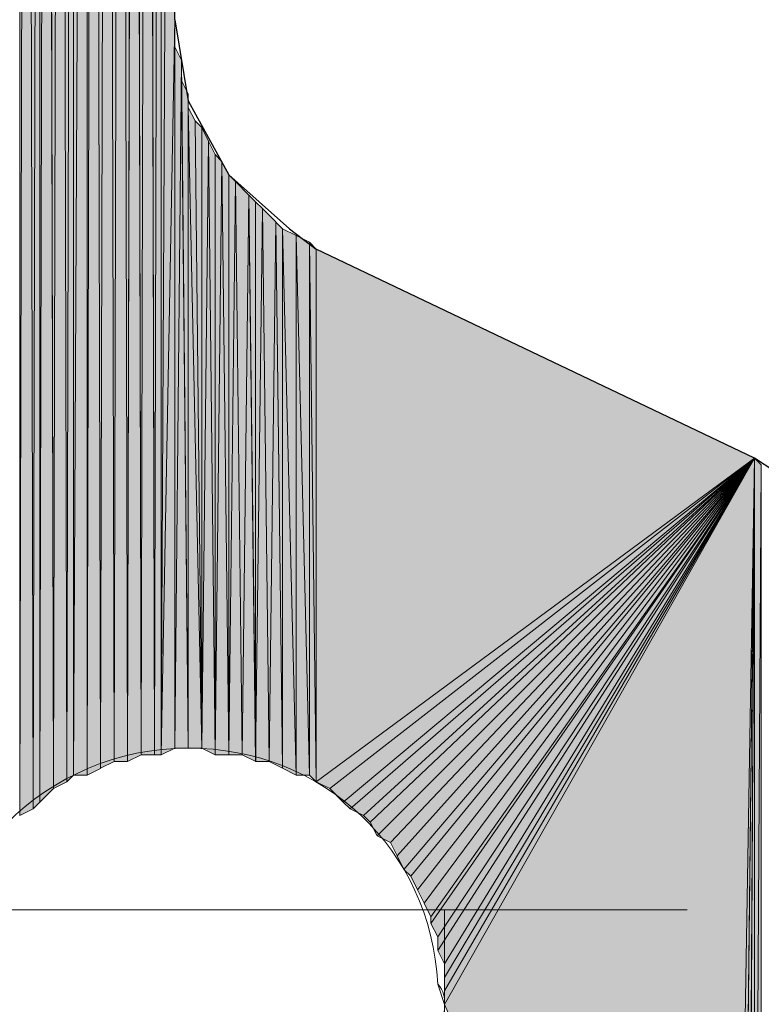
# Model space of a CAD drawing. Units: inches. Extents: x 56 to 153, y -232 to -60.
# Drawn here: x 64 to 66, y -79 to -76 of the extents above; entities that cross this region are included whole.
import ezdxf

# ---------------------------------------------------------------- set-up
doc = ezdxf.new("R2010")
doc.units = ezdxf.units.IN
doc.header["$MEASUREMENT"] = 0
doc.layers.add('Ebene 1', color=7, linetype='Continuous')

# ---------------------------------------------------------------- blocks, each defined once
blk = doc.blocks.new('block 3')
at = {"layer": 'Ebene 1', "color": 7, "lineweight": 25, "true_color": 0xffffff}
for points in [[(64.5936, -76.2353), (64.5936, -71.9596)], [(64.5936, -76.2353), (64.636, -76.4894), (64.763, -76.7221), (64.9535, -76.8914), (65.0381, -76.955)], [(66.6468, -77.971), (66.6045, -77.8016), (66.4774, -77.6535), (66.414, -77.6111), (65.0381, -76.955)]]:
    blk.add_lwpolyline(points, dxfattribs=at)
at = {"layer": 'Ebene 1', "color": 7, "lineweight": 18, "true_color": 0xffffff}
for points in [[(64.3397, -79.0293), (63.9377, -79.0293)], [(64.3397, -79.0293), (65.2287, -79.0293)], [(65.3769, -79.0293), (65.2287, -79.0293)], [(65.4405, -79.6218), (65.4405, -79.0293)]]:
    blk.add_lwpolyline(points, dxfattribs=at)
at = {"layer": 'Ebene 1', "color": 7, "lineweight": 13, "true_color": 0xffffff}
for points in [[(65.3769, -79.0293), (66.2023, -79.0293)], [(65.3769, -79.0293), (65.3769, -79.0293)]]:
    blk.add_lwpolyline(points, dxfattribs=at)
blk.add_open_spline([(65.4405, -79.3256), (65.4405, -79.3256), (65.4193, -79.2622), (65.4193, -79.2622), (65.3981, -78.8388), (65.0594, -78.5213), (64.636, -78.5213), (64.1916, -78.5213), (63.8318, -78.8811), (63.8318, -79.3256), (63.8318, -79.749), (64.1916, -80.13), (64.636, -80.13), (65.0806, -80.13), (65.4405, -79.749), (65.4405, -79.3256), (65.4405, -79.3044), (65.4405, -79.2832), (65.4193, -79.2622)], degree=3, knots=[0, 0, 0, 0, 1, 1, 1, 2, 2, 2, 3, 3, 3, 4, 4, 4, 5, 5, 5, 6, 6, 6, 6], dxfattribs=at)

msp = doc.modelspace()

# ---------------------------------------------------------------- hatches: boundary and pattern name
at = {"layer": 'Ebene 1', "true_color": 0xd7d7d7}
h = msp.add_hatch(color=254, dxfattribs=at)
h.dxf.hatch_style = 2
h.paths.add_polyline_path([(64.107, -78.733), (64.1279, -69.7584), (64.107, -69.716)])
h = msp.add_hatch(color=254, dxfattribs=at)
h.dxf.hatch_style = 2
h.paths.add_polyline_path([(64.107, -78.733), (64.1494, -78.7118), (64.1279, -69.7584)])
h = msp.add_hatch(color=254, dxfattribs=at)
h.dxf.hatch_style = 2
h.paths.add_polyline_path([(64.1492, -78.7116), (64.1704, -69.7794), (64.128, -69.7582)])
h = msp.add_hatch(color=254, dxfattribs=at)
h.dxf.hatch_style = 2
h.paths.add_polyline_path([(64.1492, -78.7116), (64.1704, -78.691), (64.1704, -69.7794)])
h = msp.add_hatch(color=254, dxfattribs=at)
h.dxf.hatch_style = 2
h.paths.add_polyline_path([(64.1704, -78.6908), (64.1916, -69.8004), (64.1704, -69.7795)])
h = msp.add_hatch(color=254, dxfattribs=at)
h.dxf.hatch_style = 2
h.paths.add_polyline_path([(64.1704, -78.6908), (64.2128, -78.6481), (64.1916, -69.8004)])
h = msp.add_hatch(color=254, dxfattribs=at)
h.dxf.hatch_style = 2
h.paths.add_polyline_path([(64.2128, -78.6483), (64.2335, -69.8218), (64.1919, -69.8006)])
h = msp.add_hatch(color=254, dxfattribs=at)
h.dxf.hatch_style = 2
h.paths.add_polyline_path([(64.2128, -78.6483), (64.255, -78.6271), (64.2335, -69.8218)])
h = msp.add_hatch(color=254, dxfattribs=at)
h.dxf.hatch_style = 2
h.paths.add_polyline_path([(64.255, -78.6269), (64.2762, -69.8431), (64.2338, -69.8216)])
h = msp.add_hatch(color=254, dxfattribs=at)
h.dxf.hatch_style = 2
h.paths.add_polyline_path([(64.255, -78.6269), (64.2762, -78.6062), (64.2762, -69.8431)])
h = msp.add_hatch(color=254, dxfattribs=at)
h.dxf.hatch_style = 2
h.paths.add_polyline_path([(64.2762, -78.6061), (64.3186, -69.8641), (64.2762, -69.8429)])
h = msp.add_hatch(color=254, dxfattribs=at)
h.dxf.hatch_style = 2
h.paths.add_polyline_path([(64.2762, -78.6061), (64.3186, -78.6061), (64.3186, -69.8641)])
h = msp.add_hatch(color=254, dxfattribs=at)
h.dxf.hatch_style = 2
h.paths.add_polyline_path([(64.3184, -78.6061), (64.3396, -69.8853), (64.3184, -69.8641)])
h = msp.add_hatch(color=254, dxfattribs=at)
h.dxf.hatch_style = 2
h.paths.add_polyline_path([(64.3184, -78.6061), (64.3611, -78.5849), (64.3396, -69.8853)])
h = msp.add_hatch(color=254, dxfattribs=at)
h.dxf.hatch_style = 2
h.paths.add_polyline_path([(64.3397, -69.8851), (64.3609, -78.5847), (64.3825, -69.8851)])
h = msp.add_hatch(color=254, dxfattribs=at)
h.dxf.hatch_style = 2
h.paths.add_polyline_path([(64.3609, -78.5847), (64.4033, -78.5635), (64.3821, -69.8853)])
h = msp.add_hatch(color=254, dxfattribs=at)
h.dxf.hatch_style = 2
h.paths.add_polyline_path([(64.4031, -78.5635), (64.4243, -69.9067), (64.3825, -69.8851)])
h = msp.add_hatch(color=254, dxfattribs=at)
h.dxf.hatch_style = 2
h.paths.add_polyline_path([(64.4031, -78.5635), (64.4455, -78.5635), (64.4243, -69.9063)])
h = msp.add_hatch(color=254, dxfattribs=at)
h.dxf.hatch_style = 2
h.paths.add_polyline_path([(64.4245, -69.9062), (64.4453, -78.5633), (64.4669, -69.9062)])
h = msp.add_hatch(color=254, dxfattribs=at)
h.dxf.hatch_style = 2
h.paths.add_polyline_path([(64.4455, -78.5635), (64.4881, -78.5427), (64.4667, -69.9063)])
h = msp.add_hatch(color=254, dxfattribs=at)
h.dxf.hatch_style = 2
h.paths.add_polyline_path([(64.4881, -78.5425), (64.5087, -69.9277), (64.4669, -69.9062)])
h = msp.add_hatch(color=254, dxfattribs=at)
h.dxf.hatch_style = 2
h.paths.add_polyline_path([(64.4881, -78.5425), (64.5303, -78.5425), (64.5087, -69.9277)])
h = msp.add_hatch(color=254, dxfattribs=at)
h.dxf.hatch_style = 2
h.paths.add_polyline_path([(64.5089, -69.9277), (64.5301, -78.5427), (64.5516, -69.9277)])
h = msp.add_hatch(color=254, dxfattribs=at)
h.dxf.hatch_style = 2
h.paths.add_polyline_path([(64.5303, -78.5425), (64.5514, -78.5425), (64.5514, -69.9277)])
h = msp.add_hatch(color=254, dxfattribs=at)
h.dxf.hatch_style = 2
h.paths.add_polyline_path([(64.5514, -69.9277), (64.5514, -78.5427), (64.5938, -69.9277)])
h = msp.add_hatch(color=254, dxfattribs=at)
h.dxf.hatch_style = 2
h.paths.add_polyline_path([(64.5514, -78.5425), (64.5938, -76.2353), (64.5938, -69.9277)])
h = msp.add_hatch(color=254, dxfattribs=at)
h.dxf.hatch_style = 2
h.paths.add_polyline_path([(64.5514, -78.5425), (64.5938, -78.5213), (64.5938, -76.2353)])
h = msp.add_hatch(color=254, dxfattribs=at)
h.dxf.hatch_style = 2
edge = h.paths.add_edge_path()
edge.add_spline(control_points=[(64.5936, -78.5211), (64.5936, -78.5211), (64.5936, -76.2353), (64.5936, -76.2353), (64.5936, -76.2353), (64.5936, -78.5211), (64.5936, -78.5211)], knot_values=[0, 0, 0, 0, 1, 1, 1, 2, 2, 2, 2], degree=3, periodic=1)
h = msp.add_hatch(color=254, dxfattribs=at)
h.dxf.hatch_style = 2
edge = h.paths.add_edge_path()
edge.add_spline(control_points=[(64.5936, -78.5211), (64.5936, -78.5211), (64.5936, -76.2779), (64.5936, -76.2779), (64.5936, -76.2779), (64.5936, -78.5211), (64.5936, -78.5211)], knot_values=[0, 0, 0, 0, 1, 1, 1, 2, 2, 2, 2], degree=3, periodic=1)
h = msp.add_hatch(color=254, dxfattribs=at)
h.dxf.hatch_style = 2
h.paths.add_polyline_path([(64.5936, -78.5211), (64.6148, -76.3623), (64.5936, -76.3199)])
h = msp.add_hatch(color=254, dxfattribs=at)
h.dxf.hatch_style = 2
h.paths.add_polyline_path([(64.5936, -78.5211), (64.636, -78.5211), (64.6148, -76.3623)])
h = msp.add_hatch(color=254, dxfattribs=at)
h.dxf.hatch_style = 2
h.paths.add_polyline_path([(64.615, -76.3835), (64.6358, -78.5213), (64.615, -76.3623)])
h = msp.add_hatch(color=254, dxfattribs=at)
h.dxf.hatch_style = 2
h.paths.add_polyline_path([(64.615, -76.4257), (64.6358, -78.5211), (64.615, -76.3835)])
h = msp.add_hatch(color=254, dxfattribs=at)
h.dxf.hatch_style = 2
h.paths.add_polyline_path([(64.636, -78.5211), (64.636, -76.4684), (64.6152, -76.4257)])
h = msp.add_hatch(color=254, dxfattribs=at)
h.dxf.hatch_style = 2
edge = h.paths.add_edge_path()
edge.add_spline(control_points=[(64.636, -78.5211), (64.636, -78.5211), (64.636, -76.468), (64.636, -76.468), (64.636, -76.468), (64.636, -78.5211), (64.636, -78.5211)], knot_values=[0, 0, 0, 0, 1, 1, 1, 2, 2, 2, 2], degree=3, periodic=1)
h = msp.add_hatch(color=254, dxfattribs=at)
h.dxf.hatch_style = 2
h.paths.add_polyline_path([(64.6786, -78.5211), (64.6574, -76.5528), (64.6358, -76.5104)])
h = msp.add_hatch(color=254, dxfattribs=at)
h.dxf.hatch_style = 2
h.paths.add_polyline_path([(64.636, -78.5211), (64.6786, -78.5211), (64.636, -76.5104)])
h = msp.add_hatch(color=254, dxfattribs=at)
h.dxf.hatch_style = 2
h.paths.add_polyline_path([(64.6786, -78.5211), (64.6786, -76.574), (64.6574, -76.5528)])
h = msp.add_hatch(color=254, dxfattribs=at)
h.dxf.hatch_style = 2
h.paths.add_polyline_path([(64.6786, -78.5211), (64.6992, -76.6162), (64.6786, -76.574)])
h = msp.add_hatch(color=254, dxfattribs=at)
h.dxf.hatch_style = 2
h.paths.add_polyline_path([(64.6786, -78.5211), (64.7208, -78.5423), (64.6992, -76.6162)])
h = msp.add_hatch(color=254, dxfattribs=at)
h.dxf.hatch_style = 2
h.paths.add_polyline_path([(64.7208, -78.5425), (64.7208, -76.6584), (64.6996, -76.6163)])
h = msp.add_hatch(color=254, dxfattribs=at)
h.dxf.hatch_style = 2
h.paths.add_polyline_path([(64.7208, -78.5425), (64.7416, -76.6799), (64.7208, -76.6584)])
h = msp.add_hatch(color=254, dxfattribs=at)
h.dxf.hatch_style = 2
h.paths.add_polyline_path([(64.7208, -78.5425), (64.763, -78.5425), (64.7416, -76.6799)])
h = msp.add_hatch(color=254, dxfattribs=at)
h.dxf.hatch_style = 2
h.paths.add_polyline_path([(64.763, -78.5425), (64.763, -76.7218), (64.7418, -76.6799)])
h = msp.add_hatch(color=254, dxfattribs=at)
h.dxf.hatch_style = 2
h.paths.add_polyline_path([(64.763, -78.5425), (64.7842, -76.7433), (64.763, -76.7218)])
h = msp.add_hatch(color=254, dxfattribs=at)
h.dxf.hatch_style = 2
h.paths.add_polyline_path([(64.763, -78.5425), (64.8057, -78.5425), (64.7842, -76.7433)])
h = msp.add_hatch(color=254, dxfattribs=at)
h.dxf.hatch_style = 2
h.paths.add_polyline_path([(64.8055, -78.5425), (64.8264, -76.7857), (64.7843, -76.7433)])
h = msp.add_hatch(color=254, dxfattribs=at)
h.dxf.hatch_style = 2
h.paths.add_polyline_path([(64.8055, -78.5425), (64.8479, -78.5633), (64.8264, -76.7853)])
h = msp.add_hatch(color=254, dxfattribs=at)
h.dxf.hatch_style = 2
h.paths.add_polyline_path([(64.8477, -78.5635), (64.8477, -76.8067), (64.8265, -76.7855)])
h = msp.add_hatch(color=254, dxfattribs=at)
h.dxf.hatch_style = 2
h.paths.add_polyline_path([(64.8477, -78.5639), (64.8689, -76.8277), (64.8477, -76.8065)])
h = msp.add_hatch(color=254, dxfattribs=at)
h.dxf.hatch_style = 2
h.paths.add_polyline_path([(64.8477, -78.5639), (64.8904, -78.5639), (64.8689, -76.8277)])
h = msp.add_hatch(color=254, dxfattribs=at)
h.dxf.hatch_style = 2
h.paths.add_polyline_path([(64.8903, -78.5639), (64.9111, -76.8701), (64.8691, -76.8277)])
h = msp.add_hatch(color=254, dxfattribs=at)
h.dxf.hatch_style = 2
h.paths.add_polyline_path([(64.8903, -78.5639), (64.9323, -78.5845), (64.9111, -76.8701)])
h = msp.add_hatch(color=254, dxfattribs=at)
h.dxf.hatch_style = 2
h.paths.add_polyline_path([(64.9321, -78.5847), (64.9321, -76.8914), (64.9113, -76.8702)])
h = msp.add_hatch(color=254, dxfattribs=at)
h.dxf.hatch_style = 2
h.paths.add_polyline_path([(64.9747, -78.6061), (64.9747, -76.9123), (64.932, -76.8914)])
h = msp.add_hatch(color=254, dxfattribs=at)
h.dxf.hatch_style = 2
h.paths.add_polyline_path([(64.9321, -78.5847), (64.9748, -78.6059), (64.9321, -76.8914)])
h = msp.add_hatch(color=254, dxfattribs=at)
h.dxf.hatch_style = 2
h.paths.add_polyline_path([(64.9747, -78.6061), (65.017, -78.6061), (64.9747, -76.9123)])
h = msp.add_hatch(color=254, dxfattribs=at)
h.dxf.hatch_style = 2
h.paths.add_polyline_path([(65.0169, -78.6061), (65.0169, -76.9338), (64.9747, -76.9123)])
h = msp.add_hatch(color=254, dxfattribs=at)
h.dxf.hatch_style = 2
h.paths.add_polyline_path([(65.0169, -78.6061), (65.0381, -78.6269), (65.0169, -76.9338)])
h = msp.add_hatch(color=254, dxfattribs=at)
h.dxf.hatch_style = 2
h.paths.add_polyline_path([(65.0382, -78.6269), (65.0382, -76.9552), (65.017, -76.9336)])
for points in [[(65.0382, -76.955), (65.0382, -78.6271), (66.414, -77.6111)], [(66.414, -77.6111), (65.0382, -78.6271), (65.0806, -78.6483)], [(66.414, -77.6111), (65.0806, -78.6483), (65.1228, -78.6906)], [(66.414, -77.6111), (65.1228, -78.6906), (65.144, -78.7118)], [(66.414, -77.6111), (65.144, -78.7118), (65.1864, -78.733)], [(66.414, -77.6111), (65.1864, -78.733), (65.2076, -78.7542)], [(66.414, -77.6111), (65.2076, -78.7542), (65.2287, -78.7964)], [(66.414, -77.6111), (65.2287, -78.7964), (65.2711, -78.8176)], [(66.414, -77.6111), (65.2711, -78.8176), (65.2921, -78.86)], [(66.414, -77.6111), (65.2921, -78.86), (65.3133, -78.9023)], [(66.414, -77.6111), (65.3133, -78.9023), (65.3345, -78.9235)], [(66.414, -77.6111), (65.3345, -78.9235), (65.3557, -78.9657)], [(66.414, -77.6111), (65.3557, -78.9657), (65.3769, -79.0081)], [(66.414, -77.6111), (65.3769, -79.0081), (65.3981, -79.0505)], [(66.414, -77.6111), (65.3981, -79.0505), (65.3981, -79.0717)], [(66.414, -77.6111), (65.3981, -79.0717), (65.4193, -79.114)], [(66.414, -77.6111), (65.4193, -79.114), (65.4193, -79.1562)], [(66.414, -77.6111), (65.4193, -79.1562), (65.4405, -79.1986)], [(66.414, -77.6111), (65.4405, -79.1986), (65.4405, -79.241)], [(66.414, -77.6111), (65.4405, -79.241), (65.4405, -79.2834)], [(66.414, -77.6111), (65.4405, -79.2834), (65.4405, -79.3256)], [(66.414, -77.6111), (65.4405, -79.3256), (66.3505, -81.3788)]]:
    msp.add_hatch(color=254, dxfattribs=at).paths.add_polyline_path(points)
h = msp.add_hatch(color=254, dxfattribs=at)
h.dxf.hatch_style = 2
h.paths.add_polyline_path([(66.3505, -81.3787), (66.3717, -81.3578), (66.4139, -77.6115)])
h = msp.add_hatch(color=254, dxfattribs=at)
h.dxf.hatch_style = 2
h.paths.add_polyline_path([(66.3717, -81.3365), (66.3717, -81.3577), (66.414, -77.6111)])
h = msp.add_hatch(color=254, dxfattribs=at)
h.dxf.hatch_style = 2
edge = h.paths.add_edge_path()
edge.add_spline(control_points=[(66.3717, -81.3578), (66.3717, -81.3578), (66.414, -77.6113), (66.414, -77.6113), (66.414, -77.6113), (66.3717, -81.3578), (66.3717, -81.3578)], knot_values=[0, 0, 0, 0, 1, 1, 1, 2, 2, 2, 2], degree=3, periodic=1)
h = msp.add_hatch(color=254, dxfattribs=at)
h.dxf.hatch_style = 2
h.paths.add_polyline_path([(66.3717, -81.3153), (66.3717, -81.3365), (66.414, -77.6115)])
h = msp.add_hatch(color=254, dxfattribs=at)
h.dxf.hatch_style = 2
h.paths.add_polyline_path([(66.3717, -81.3153), (66.3928, -81.3153), (66.414, -77.6115)])
h = msp.add_hatch(color=254, dxfattribs=at)
h.dxf.hatch_style = 2
h.paths.add_polyline_path([(66.393, -81.2731), (66.393, -81.2937), (66.4139, -77.6111)])
h = msp.add_hatch(color=254, dxfattribs=at)
h.dxf.hatch_style = 2
h.paths.add_polyline_path([(66.393, -81.146), (66.393, -81.1668), (66.4139, -77.6111)])
h = msp.add_hatch(color=254, dxfattribs=at)
h.dxf.hatch_style = 2
edge = h.paths.add_edge_path()
edge.add_spline(control_points=[(66.393, -81.146), (66.393, -81.146), (66.4139, -77.6111), (66.4139, -77.6111), (66.4139, -77.6111), (66.393, -81.146), (66.393, -81.146)], knot_values=[0, 0, 0, 0, 1, 1, 1, 2, 2, 2, 2], degree=3, periodic=1)
h = msp.add_hatch(color=254, dxfattribs=at)
h.dxf.hatch_style = 2
edge = h.paths.add_edge_path()
edge.add_spline(control_points=[(66.393, -81.146), (66.393, -81.146), (66.4139, -77.6111), (66.4139, -77.6111), (66.4139, -77.6111), (66.393, -81.146), (66.393, -81.146)], knot_values=[0, 0, 0, 0, 1, 1, 1, 2, 2, 2, 2], degree=3, periodic=1)
h = msp.add_hatch(color=254, dxfattribs=at)
h.dxf.hatch_style = 2
edge = h.paths.add_edge_path()
edge.add_spline(control_points=[(66.393, -81.146), (66.393, -81.146), (66.4139, -77.6111), (66.4139, -77.6111), (66.4139, -77.6111), (66.393, -81.146), (66.393, -81.146)], knot_values=[0, 0, 0, 0, 1, 1, 1, 2, 2, 2, 2], degree=3, periodic=1)
h = msp.add_hatch(color=254, dxfattribs=at)
h.dxf.hatch_style = 2
h.paths.add_polyline_path([(66.393, -81.2939), (66.393, -81.3151), (66.4139, -77.6113)])
h = msp.add_hatch(color=254, dxfattribs=at)
h.dxf.hatch_style = 2
h.paths.add_polyline_path([(66.393, -81.167), (66.393, -81.2515), (66.4139, -77.6113)])
h = msp.add_hatch(color=254, dxfattribs=at)
h.dxf.hatch_style = 2
edge = h.paths.add_edge_path()
edge.add_spline(control_points=[(66.393, -81.167), (66.393, -81.167), (66.4139, -77.6113), (66.4139, -77.6113), (66.4139, -77.6113), (66.393, -81.167), (66.393, -81.167)], knot_values=[0, 0, 0, 0, 1, 1, 1, 2, 2, 2, 2], degree=3, periodic=1)
h = msp.add_hatch(color=254, dxfattribs=at)
h.dxf.hatch_style = 2
edge = h.paths.add_edge_path()
edge.add_spline(control_points=[(66.393, -81.167), (66.393, -81.167), (66.4139, -77.6113), (66.4139, -77.6113), (66.4139, -77.6113), (66.393, -81.167), (66.393, -81.167)], knot_values=[0, 0, 0, 0, 1, 1, 1, 2, 2, 2, 2], degree=3, periodic=1)
h = msp.add_hatch(color=254, dxfattribs=at)
h.dxf.hatch_style = 2
h.paths.add_polyline_path([(66.393, -81.2517), (66.393, -81.2729), (66.4139, -77.6115)])
h = msp.add_hatch(color=254, dxfattribs=at)
h.dxf.hatch_style = 2
edge = h.paths.add_edge_path()
edge.add_spline(control_points=[(66.393, -81.2517), (66.393, -81.2517), (66.4139, -77.6115), (66.4139, -77.6115), (66.4139, -77.6115), (66.393, -81.2517), (66.393, -81.2517)], knot_values=[0, 0, 0, 0, 1, 1, 1, 2, 2, 2, 2], degree=3, periodic=1)
h = msp.add_hatch(color=254, dxfattribs=at)
h.dxf.hatch_style = 2
h.paths.add_polyline_path([(66.393, -81.1248), (66.393, -81.146), (66.4139, -77.6115)])
h = msp.add_hatch(color=254, dxfattribs=at)
h.dxf.hatch_style = 2
h.paths.add_polyline_path([(66.393, -81.1248), (66.4139, -81.1248), (66.4139, -77.6115)])
h = msp.add_hatch(color=254, dxfattribs=at)
h.dxf.hatch_style = 2
h.paths.add_polyline_path([(66.4139, -81.1034), (66.435, -77.6321), (66.4139, -77.6113)])
h = msp.add_hatch(color=254, dxfattribs=at)
h.dxf.hatch_style = 2
edge = h.paths.add_edge_path()
edge.add_spline(control_points=[(66.4139, -81.1248), (66.4139, -81.1248), (66.4139, -77.6115), (66.4139, -77.6115), (66.4139, -77.6115), (66.4139, -81.1248), (66.4139, -81.1248)], knot_values=[0, 0, 0, 0, 1, 1, 1, 2, 2, 2, 2], degree=3, periodic=1)
h = msp.add_hatch(color=254, dxfattribs=at)
h.dxf.hatch_style = 2
edge = h.paths.add_edge_path()
edge.add_spline(control_points=[(66.4139, -81.1248), (66.4139, -81.1248), (66.4139, -77.6115), (66.4139, -77.6115), (66.4139, -77.6115), (66.4139, -81.1248), (66.4139, -81.1248)], knot_values=[0, 0, 0, 0, 1, 1, 1, 2, 2, 2, 2], degree=3, periodic=1)
h = msp.add_hatch(color=254, dxfattribs=at)
h.dxf.hatch_style = 2
edge = h.paths.add_edge_path()
edge.add_spline(control_points=[(66.4139, -81.1248), (66.4139, -81.1248), (66.4139, -77.6115), (66.4139, -77.6115), (66.4139, -77.6115), (66.4139, -81.1248), (66.4139, -81.1248)], knot_values=[0, 0, 0, 0, 1, 1, 1, 2, 2, 2, 2], degree=3, periodic=1)
h = msp.add_hatch(color=254, dxfattribs=at)
h.dxf.hatch_style = 2
edge = h.paths.add_edge_path()
edge.add_spline(control_points=[(66.4139, -81.1248), (66.4139, -81.1248), (66.4139, -77.6115), (66.4139, -77.6115), (66.4139, -77.6115), (66.4139, -81.1248), (66.4139, -81.1248)], knot_values=[0, 0, 0, 0, 1, 1, 1, 2, 2, 2, 2], degree=3, periodic=1)
h = msp.add_hatch(color=254, dxfattribs=at)
h.dxf.hatch_style = 2
edge = h.paths.add_edge_path()
edge.add_spline(control_points=[(66.4139, -81.1034), (66.4139, -81.1034), (66.435, -77.6321), (66.435, -77.6321), (66.435, -77.6321), (66.4139, -81.1034), (66.4139, -81.1034)], knot_values=[0, 0, 0, 0, 1, 1, 1, 2, 2, 2, 2], degree=3, periodic=1)
h = msp.add_hatch(color=254, dxfattribs=at)
h.dxf.hatch_style = 2
edge = h.paths.add_edge_path()
edge.add_spline(control_points=[(66.4139, -81.1034), (66.4139, -81.1034), (66.435, -77.6321), (66.435, -77.6321), (66.435, -77.6321), (66.4139, -81.1034), (66.4139, -81.1034)], knot_values=[0, 0, 0, 0, 1, 1, 1, 2, 2, 2, 2], degree=3, periodic=1)
h = msp.add_hatch(color=254, dxfattribs=at)
h.dxf.hatch_style = 2
edge = h.paths.add_edge_path()
edge.add_spline(control_points=[(66.4139, -81.1034), (66.4139, -81.1034), (66.435, -77.6321), (66.435, -77.6321), (66.435, -77.6321), (66.4139, -81.1034), (66.4139, -81.1034)], knot_values=[0, 0, 0, 0, 1, 1, 1, 2, 2, 2, 2], degree=3, periodic=1)
h = msp.add_hatch(color=254, dxfattribs=at)
h.dxf.hatch_style = 2
h.paths.add_polyline_path([(66.4139, -81.1034), (66.435, -81.1034), (66.435, -77.6321)])

# ---------------------------------------------------------------- linework, layer by layer
at = {"layer": 'Ebene 1', "lineweight": 0}
for points in [[(64.107, -78.733), (64.1279, -69.7584), (64.107, -69.716), (64.107, -78.733)], [(64.107, -78.733), (64.1494, -78.7118), (64.1279, -69.7584), (64.107, -78.733)], [(64.1492, -78.7116), (64.1704, -69.7794), (64.128, -69.7582), (64.1492, -78.7116)], [(64.1492, -78.7116), (64.1704, -78.691), (64.1704, -69.7794), (64.1492, -78.7116)], [(64.1704, -78.6908), (64.1916, -69.8004), (64.1704, -69.7795), (64.1704, -78.6908)], [(64.1704, -78.6908), (64.2128, -78.6481), (64.1916, -69.8004), (64.1704, -78.6908)], [(64.2128, -78.6483), (64.2335, -69.8218), (64.1919, -69.8006), (64.2128, -78.6483)], [(64.2128, -78.6483), (64.255, -78.6271), (64.2335, -69.8218), (64.2128, -78.6483)], [(64.255, -78.6269), (64.2762, -69.8431), (64.2338, -69.8216), (64.255, -78.6269)], [(64.255, -78.6269), (64.2762, -78.6062), (64.2762, -69.8431), (64.255, -78.6269)], [(64.2762, -78.6061), (64.3186, -69.8641), (64.2762, -69.8429), (64.2762, -78.6061)], [(64.2762, -78.6061), (64.3186, -78.6061), (64.3186, -69.8641), (64.2762, -78.6061)], [(64.3184, -78.6061), (64.3396, -69.8853), (64.3184, -69.8641), (64.3184, -78.6061)], [(64.3184, -78.6061), (64.3611, -78.5849), (64.3396, -69.8853), (64.3184, -78.6061)], [(64.3397, -69.8851), (64.3609, -78.5847), (64.3825, -69.8851), (64.3397, -69.8851)], [(64.3609, -78.5847), (64.4033, -78.5635), (64.3821, -69.8853), (64.3609, -78.5847)], [(64.4031, -78.5635), (64.4243, -69.9067), (64.3825, -69.8851), (64.4031, -78.5635)], [(64.4031, -78.5635), (64.4455, -78.5635), (64.4243, -69.9063), (64.4031, -78.5635)], [(64.4245, -69.9062), (64.4453, -78.5633), (64.4669, -69.9062), (64.4245, -69.9062)], [(64.4455, -78.5635), (64.4881, -78.5427), (64.4667, -69.9063), (64.4455, -78.5635)], [(64.4881, -78.5425), (64.5087, -69.9277), (64.4669, -69.9062), (64.4881, -78.5425)], [(64.4881, -78.5425), (64.5303, -78.5425), (64.5087, -69.9277), (64.4881, -78.5425)], [(64.5089, -69.9277), (64.5301, -78.5427), (64.5516, -69.9277), (64.5089, -69.9277)], [(64.5303, -78.5425), (64.5514, -78.5425), (64.5514, -69.9277), (64.5303, -78.5425)], [(64.5514, -69.9277), (64.5514, -78.5427), (64.5938, -69.9277), (64.5514, -69.9277)], [(64.5514, -78.5425), (64.5938, -76.2353), (64.5938, -69.9277), (64.5514, -78.5425)], [(64.5514, -78.5425), (64.5938, -78.5213), (64.5938, -76.2353), (64.5514, -78.5425)], [(64.5936, -78.5211), (64.6148, -76.3623), (64.5936, -76.3199), (64.5936, -78.5211)], [(64.5936, -78.5211), (64.636, -78.5211), (64.6148, -76.3623), (64.5936, -78.5211)], [(64.615, -76.3835), (64.6358, -78.5213), (64.615, -76.3623), (64.615, -76.3835)], [(64.615, -76.4257), (64.6358, -78.5211), (64.615, -76.3835), (64.615, -76.4257)], [(64.636, -78.5211), (64.636, -76.4684), (64.6152, -76.4257), (64.636, -78.5211)], [(64.6786, -78.5211), (64.6574, -76.5528), (64.6358, -76.5104), (64.6786, -78.5211)], [(64.636, -78.5211), (64.6786, -78.5211), (64.636, -76.5104), (64.636, -78.5211)], [(64.6786, -78.5211), (64.6786, -76.574), (64.6574, -76.5528), (64.6786, -78.5211)], [(64.6786, -78.5211), (64.6992, -76.6162), (64.6786, -76.574), (64.6786, -78.5211)], [(64.6786, -78.5211), (64.7208, -78.5423), (64.6992, -76.6162), (64.6786, -78.5211)], [(64.7208, -78.5425), (64.7208, -76.6584), (64.6996, -76.6163), (64.7208, -78.5425)], [(64.7208, -78.5425), (64.7416, -76.6799), (64.7208, -76.6584), (64.7208, -78.5425)], [(64.7208, -78.5425), (64.763, -78.5425), (64.7416, -76.6799), (64.7208, -78.5425)], [(64.763, -78.5425), (64.763, -76.7218), (64.7418, -76.6799), (64.763, -78.5425)], [(64.763, -78.5425), (64.7842, -76.7433), (64.763, -76.7218), (64.763, -78.5425)], [(64.763, -78.5425), (64.8057, -78.5425), (64.7842, -76.7433), (64.763, -78.5425)], [(64.8055, -78.5425), (64.8264, -76.7857), (64.7843, -76.7433), (64.8055, -78.5425)], [(64.8055, -78.5425), (64.8479, -78.5633), (64.8264, -76.7853), (64.8055, -78.5425)], [(64.8477, -78.5635), (64.8477, -76.8067), (64.8265, -76.7855), (64.8477, -78.5635)], [(64.8477, -78.5639), (64.8689, -76.8277), (64.8477, -76.8065), (64.8477, -78.5639)], [(64.8477, -78.5639), (64.8904, -78.5639), (64.8689, -76.8277), (64.8477, -78.5639)], [(64.8903, -78.5639), (64.9111, -76.8701), (64.8691, -76.8277), (64.8903, -78.5639)], [(64.8903, -78.5639), (64.9323, -78.5845), (64.9111, -76.8701), (64.8903, -78.5639)], [(64.9321, -78.5847), (64.9321, -76.8914), (64.9113, -76.8702), (64.9321, -78.5847)], [(64.9747, -78.6061), (64.9747, -76.9123), (64.932, -76.8914), (64.9747, -78.6061)], [(64.9321, -78.5847), (64.9748, -78.6059), (64.9321, -76.8914), (64.9321, -78.5847)], [(64.9747, -78.6061), (65.017, -78.6061), (64.9747, -76.9123), (64.9747, -78.6061)], [(65.0169, -78.6061), (65.0169, -76.9338), (64.9747, -76.9123), (65.0169, -78.6061)], [(65.0169, -78.6061), (65.0381, -78.6269), (65.0169, -76.9338), (65.0169, -78.6061)], [(65.0382, -78.6269), (65.0382, -76.9552), (65.017, -76.9336), (65.0382, -78.6269)], [(65.0382, -76.955), (65.0382, -78.6271), (66.414, -77.6111), (65.0382, -76.955)], [(66.414, -77.6111), (65.0382, -78.6271), (65.0806, -78.6483), (66.414, -77.6111)], [(66.414, -77.6111), (65.0806, -78.6483), (65.1228, -78.6906), (66.414, -77.6111)], [(66.414, -77.6111), (65.1228, -78.6906), (65.144, -78.7118), (66.414, -77.6111)], [(66.414, -77.6111), (65.144, -78.7118), (65.1864, -78.733), (66.414, -77.6111)], [(66.414, -77.6111), (65.1864, -78.733), (65.2076, -78.7542), (66.414, -77.6111)], [(66.414, -77.6111), (65.2076, -78.7542), (65.2287, -78.7964), (66.414, -77.6111)], [(66.414, -77.6111), (65.2287, -78.7964), (65.2711, -78.8176), (66.414, -77.6111)], [(66.414, -77.6111), (65.2711, -78.8176), (65.2921, -78.86), (66.414, -77.6111)], [(66.414, -77.6111), (65.2921, -78.86), (65.3133, -78.9023), (66.414, -77.6111)], [(66.414, -77.6111), (65.3133, -78.9023), (65.3345, -78.9235), (66.414, -77.6111)], [(66.414, -77.6111), (65.3345, -78.9235), (65.3557, -78.9657), (66.414, -77.6111)], [(66.414, -77.6111), (65.3557, -78.9657), (65.3769, -79.0081), (66.414, -77.6111)], [(66.414, -77.6111), (65.3769, -79.0081), (65.3981, -79.0505), (66.414, -77.6111)], [(66.414, -77.6111), (65.3981, -79.0505), (65.3981, -79.0717), (66.414, -77.6111)], [(66.414, -77.6111), (65.3981, -79.0717), (65.4193, -79.114), (66.414, -77.6111)], [(66.414, -77.6111), (65.4193, -79.114), (65.4193, -79.1562), (66.414, -77.6111)], [(66.414, -77.6111), (65.4193, -79.1562), (65.4405, -79.1986), (66.414, -77.6111)], [(66.414, -77.6111), (65.4405, -79.1986), (65.4405, -79.241), (66.414, -77.6111)], [(66.414, -77.6111), (65.4405, -79.241), (65.4405, -79.2834), (66.414, -77.6111)], [(66.414, -77.6111), (65.4405, -79.2834), (65.4405, -79.3256), (66.414, -77.6111)], [(66.414, -77.6111), (65.4405, -79.3256), (66.3505, -81.3788), (66.414, -77.6111)], [(66.3505, -81.3787), (66.3717, -81.3578), (66.4139, -77.6115), (66.3505, -81.3787)], [(66.3717, -81.3365), (66.3717, -81.3577), (66.414, -77.6111), (66.3717, -81.3365)], [(66.3717, -81.3153), (66.3717, -81.3365), (66.414, -77.6115), (66.3717, -81.3153)], [(66.3717, -81.3153), (66.3928, -81.3153), (66.414, -77.6115), (66.3717, -81.3153)], [(66.393, -81.2731), (66.393, -81.2937), (66.4139, -77.6111), (66.393, -81.2731)], [(66.393, -81.146), (66.393, -81.1668), (66.4139, -77.6111), (66.393, -81.146)], [(66.393, -81.2939), (66.393, -81.3151), (66.4139, -77.6113), (66.393, -81.2939)], [(66.393, -81.167), (66.393, -81.2515), (66.4139, -77.6113), (66.393, -81.167)], [(66.393, -81.2517), (66.393, -81.2729), (66.4139, -77.6115), (66.393, -81.2517)], [(66.393, -81.1248), (66.393, -81.146), (66.4139, -77.6115), (66.393, -81.1248)], [(66.393, -81.1248), (66.4139, -81.1248), (66.4139, -77.6115), (66.393, -81.1248)], [(66.4139, -81.1034), (66.435, -77.6321), (66.4139, -77.6113), (66.4139, -81.1034)], [(66.4139, -81.1034), (66.435, -81.1034), (66.435, -77.6321), (66.4139, -81.1034)]]:
    msp.add_lwpolyline(points, dxfattribs=at)
for points in [[(64.5936, -78.5211), (64.5936, -78.5211), (64.5936, -76.2353), (64.5936, -76.2353), (64.5936, -76.2353), (64.5936, -78.5211), (64.5936, -78.5211)], [(64.5936, -78.5211), (64.5936, -78.5211), (64.5936, -76.2779), (64.5936, -76.2779), (64.5936, -76.2779), (64.5936, -78.5211), (64.5936, -78.5211)], [(64.636, -78.5211), (64.636, -78.5211), (64.636, -76.468), (64.636, -76.468), (64.636, -76.468), (64.636, -78.5211), (64.636, -78.5211)], [(66.3717, -81.3578), (66.3717, -81.3578), (66.414, -77.6113), (66.414, -77.6113), (66.414, -77.6113), (66.3717, -81.3578), (66.3717, -81.3578)], [(66.393, -81.146), (66.393, -81.146), (66.4139, -77.6111), (66.4139, -77.6111), (66.4139, -77.6111), (66.393, -81.146), (66.393, -81.146)], [(66.393, -81.146), (66.393, -81.146), (66.4139, -77.6111), (66.4139, -77.6111), (66.4139, -77.6111), (66.393, -81.146), (66.393, -81.146)], [(66.393, -81.146), (66.393, -81.146), (66.4139, -77.6111), (66.4139, -77.6111), (66.4139, -77.6111), (66.393, -81.146), (66.393, -81.146)], [(66.393, -81.167), (66.393, -81.167), (66.4139, -77.6113), (66.4139, -77.6113), (66.4139, -77.6113), (66.393, -81.167), (66.393, -81.167)], [(66.393, -81.167), (66.393, -81.167), (66.4139, -77.6113), (66.4139, -77.6113), (66.4139, -77.6113), (66.393, -81.167), (66.393, -81.167)], [(66.393, -81.2517), (66.393, -81.2517), (66.4139, -77.6115), (66.4139, -77.6115), (66.4139, -77.6115), (66.393, -81.2517), (66.393, -81.2517)], [(66.4139, -81.1248), (66.4139, -81.1248), (66.4139, -77.6115), (66.4139, -77.6115), (66.4139, -77.6115), (66.4139, -81.1248), (66.4139, -81.1248)], [(66.4139, -81.1248), (66.4139, -81.1248), (66.4139, -77.6115), (66.4139, -77.6115), (66.4139, -77.6115), (66.4139, -81.1248), (66.4139, -81.1248)], [(66.4139, -81.1248), (66.4139, -81.1248), (66.4139, -77.6115), (66.4139, -77.6115), (66.4139, -77.6115), (66.4139, -81.1248), (66.4139, -81.1248)], [(66.4139, -81.1248), (66.4139, -81.1248), (66.4139, -77.6115), (66.4139, -77.6115), (66.4139, -77.6115), (66.4139, -81.1248), (66.4139, -81.1248)], [(66.4139, -81.1034), (66.4139, -81.1034), (66.435, -77.6321), (66.435, -77.6321), (66.435, -77.6321), (66.4139, -81.1034), (66.4139, -81.1034)], [(66.4139, -81.1034), (66.4139, -81.1034), (66.435, -77.6321), (66.435, -77.6321), (66.435, -77.6321), (66.4139, -81.1034), (66.4139, -81.1034)], [(66.4139, -81.1034), (66.4139, -81.1034), (66.435, -77.6321), (66.435, -77.6321), (66.435, -77.6321), (66.4139, -81.1034), (66.4139, -81.1034)]]:
    msp.add_open_spline(points, degree=3, knots=[0, 0, 0, 0, 1, 1, 1, 2, 2, 2, 2], dxfattribs=at)

# ---------------------------------------------------------------- block references
at = {"layer": 'Ebene 1'}
msp.add_blockref('block 3', (0, 0), dxfattribs=at)

doc.saveas('drawing.dxf')
